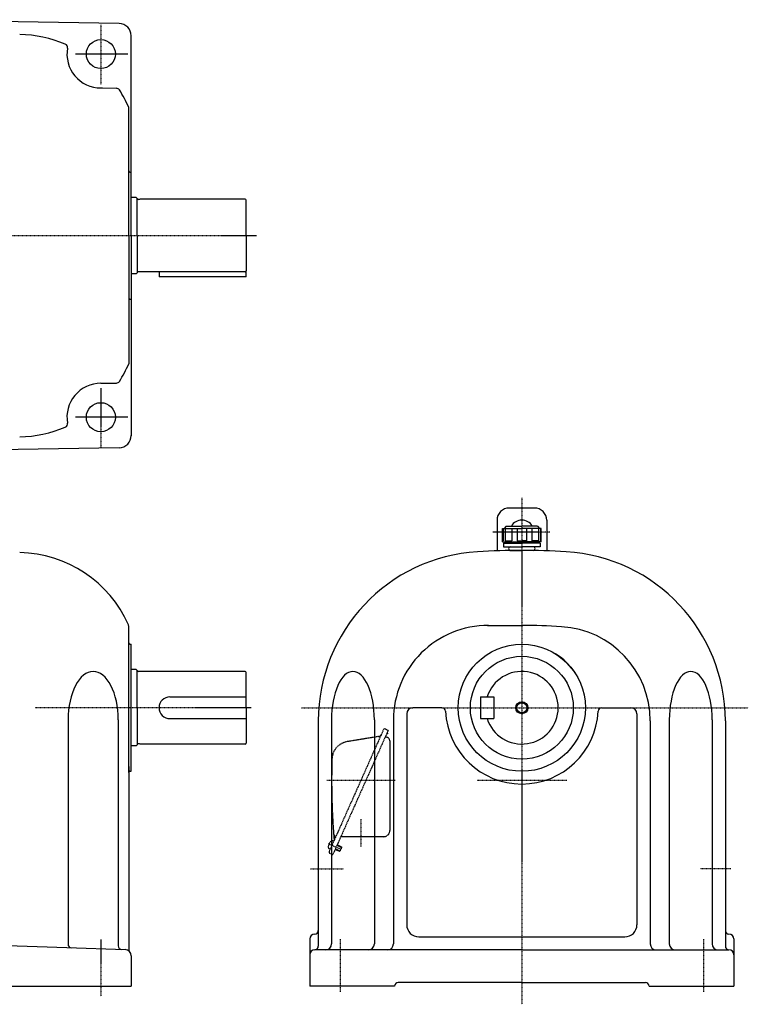
# Model space of a CAD drawing. Extents: x -706 to 720, y -414 to 399.
# Drawn here: x 118 to 720, y -414 to 399 of the extents above; entities that cross this region are included whole.
import ezdxf

# ---------------------------------------------------------------- set-up
doc = ezdxf.new("R2010")
doc.units = 0
doc.header["$MEASUREMENT"] = 0
doc.linetypes.add('CENTER', pattern=[1, 0.5, -0.25, 0, -0.25])
doc.linetypes.add('DASHED', pattern=[0.75, 0.5, -0.25])
doc.layers.get('0').update_dxf_attribs({"color": 102})

msp = doc.modelspace()

# ---------------------------------------------------------------- linework, layer by layer
at = {"linetype": 'Continuous', "lineweight": -3}
for p, q in [((200.669837, 395.779231), (16.495313, 398.994009)), ((210.495313, 220.607727), (210.495313, 385.780754)), ((185.495313, 342.607727), (198.305984, 342.384116)), ((185.495313, 342.607727), (186.879599, 342.607727)), ((208.495313, 220.607727), (208.495313, 326.574731)), ((209.495313, 273.107727), (210.495313, 273.107727)), ((214.695298, 252.107727), (210.495298, 252.107727)), ((215.495298, 251.307727), (214.695298, 252.107727)), ((215.495298, 220.607727), (215.495298, 251.307727)), ((217.495298, 250.457727), (216.295298, 250.457727)), ((218.055106, 250.607727), (217.495298, 250.457727)), ((304.695298, 250.607727), (218.055106, 250.607727)), ((305.495298, 220.607727), (305.495298, 249.807727)), ((208.495313, 220.607727), (208.495313, 114.640723)), ((210.495313, 220.607727), (210.495313, 55.264615)), ((215.495298, 220.607727), (215.495298, 189.907727)), ((305.495298, 220.607727), (305.495298, 191.407727)), ((214.695298, 189.107727), (210.495298, 189.107727)), ((215.495298, 189.907727), (214.695298, 189.107727)), ((217.495298, 190.757727), (216.295298, 190.757727)), ((218.055106, 190.607727), (217.495298, 190.757727)), ((304.695298, 190.607727), (218.055106, 190.607727)), ((233.495298, 190.607727), (233.495298, 186.607727)), ((305.495298, 186.607727), (305.495298, 191.407727)), ((305.495298, 186.607727), (233.495298, 186.607727)), ((209.495313, 168.107727), (210.495313, 168.107727)), ((185.495313, 98.607727), (198.305984, 98.831338)), ((185.495313, 98.607727), (186.879599, 98.607727)), ((200.669837, 45.436223), (16.495313, 42.221444)), ((543.497832, -4.392273), (522.497832, -4.392273)), ((512.497832, -14.392273), (512.497832, -39.742584)), ((553.497832, -14.392273), (553.497832, -39.742584)), ((516.997832, -21.392273), (532.997832, -21.392273)), ((516.997832, -32.392273), (516.997832, -21.392273)), ((516.997832, -32.392273), (516.997832, -21.392273)), ((517.481166, -21.392273), (517.481166, -31.392273)), ((519.997832, -19.392273), (518.497832, -21.392273)), ((519.997832, -19.392273), (518.497832, -21.392273)), ((519.266086, -21.392273), (519.266086, -31.392273)), ((519.997832, -19.392273), (532.997832, -19.392273)), ((524.785698, -21.392273), (524.785698, -31.392273)), ((529.094878, -21.392273), (529.094878, -31.392273)), ((545.997832, -19.392273), (532.997832, -19.392273)), ((548.997832, -21.392273), (532.997832, -21.392273)), ((536.900787, -21.392273), (536.900787, -31.392273)), ((541.209967, -21.392273), (541.209967, -31.392273)), ((545.997832, -19.392273), (547.497832, -21.392273)), ((545.997832, -19.392273), (547.497832, -21.392273)), ((546.729578, -21.392273), (546.729578, -31.392273)), ((548.514499, -21.392273), (548.514499, -31.392273)), ((548.997832, -32.392273), (548.997832, -21.392273)), ((548.997832, -32.392273), (548.997832, -21.392273)), ((516.997832, -31.392273), (517.481166, -31.392273)), ((516.997832, -32.392273), (532.997832, -32.392273)), ((519.266086, -31.392273), (524.785698, -31.392273)), ((519.997832, -33.392273), (519.997832, -32.392273)), ((529.094878, -31.392273), (532.997832, -31.392273)), ((536.900787, -31.392273), (532.997832, -31.392273)), ((548.997832, -32.392273), (532.997832, -32.392273)), ((546.729578, -31.392273), (541.209967, -31.392273)), ((545.997832, -33.392273), (545.997832, -32.392273)), ((548.997832, -31.392273), (548.514499, -31.392273)), ((517.747832, -33.392273), (532.997832, -33.392273)), ((517.747832, -33.392273), (517.747832, -36.392273)), ((517.747832, -36.392273), (532.997832, -36.392273)), ((523.497832, -39.392273), (532.997832, -39.392273)), ((548.247832, -33.392273), (532.997832, -33.392273)), ((548.247832, -36.392273), (532.997832, -36.392273)), ((542.497832, -39.392273), (532.997832, -39.392273)), ((548.247832, -33.392273), (548.247832, -36.392273)), ((208.495313, -222.892273), (208.495313, -102.052676)), ((504.603678, -101.425269), (532.997832, -101.425269)), ((209.495313, -116.892273), (210.495313, -116.892273)), ((210.495313, -221.892273), (210.495313, -116.892273)), ((214.695298, -137.892273), (210.495298, -137.892273)), ((215.495298, -138.692273), (214.695298, -137.892273)), ((215.495298, -169.392273), (215.495298, -138.692273)), ((217.495298, -139.542273), (216.295298, -139.542273)), ((218.055106, -139.392273), (217.495298, -139.542273)), ((304.695298, -139.392273), (218.055106, -139.392273)), ((305.495298, -169.392273), (305.495298, -140.192273)), ((242.495298, -160.392273), (305.495298, -160.392273)), ((498.997832, -160.392273), (498.997832, -178.392273)), ((498.997832, -160.392273), (509.997832, -160.392273)), ((509.997832, -160.392273), (509.997832, -178.392273)), ((215.495298, -169.392273), (215.495298, -200.092273)), ((305.495298, -169.392273), (305.495298, -198.592273)), ((467.066049, -169.392273), (442.997832, -169.392273)), ((598.929615, -169.392273), (622.997832, -169.392273)), ((242.495298, -178.392273), (305.495298, -178.392273)), ((437.997832, -174.392273), (437.997832, -348.692273)), ((498.997832, -178.392273), (509.997832, -178.392273)), ((627.997832, -174.392273), (627.997832, -348.692273)), ((158.408404, -179.392273), (158.408404, -364.676292)), ((199.890851, -179.392272), (199.890851, -366.124891)), ((364.997832, -180.245238), (364.997832, -366.392273)), ((375.905629, -179.392273), (375.905629, -364.392273)), ((411.249107, -179.392271), (411.249107, -364.392273)), ((427.030829, -178.998118), (427.030829, -364.392273)), ((638.964836, -180.245238), (638.964836, -364.392273)), ((654.746557, -179.392271), (654.746557, -364.392273)), ((690.090035, -179.392273), (690.090035, -364.392273)), ((700.997832, -180.245238), (700.997832, -366.392273)), ((214.695298, -200.892273), (210.495298, -200.892273)), ((215.495298, -200.092273), (214.695298, -200.892273)), ((217.495298, -199.242273), (216.295298, -199.242273)), ((218.055106, -199.392273), (217.495298, -199.242273)), ((304.695298, -199.392273), (218.055106, -199.392273)), ((208.495313, -217.892273), (208.495313, -368.929214)), ((209.495313, -221.892273), (210.495313, -221.892273)), ((86.762487, -365.071428), (157.495313, -367.541472)), ((357.997832, -360.392273), (357.997832, -399.392273)), ((447.997832, -358.692273), (617.997832, -358.692273)), ((707.997832, -360.392273), (707.997832, -399.392273)), ((157.495313, -367.541472), (205.669811, -369.223763)), ((532.997832, -369.392273), (361.997832, -369.392273)), ((532.997832, -369.392273), (703.997832, -369.392273)), ((210.495313, -374.220717), (210.495313, -399.392273)), ((532.997832, -396.392273), (430.997832, -396.392273)), ((532.997832, -396.392273), (634.997832, -396.392273)), ((-69.504687, -399.392273), (210.495313, -399.392273)), ((427.997832, -399.392273), (357.997832, -399.392273)), ((637.997832, -399.392273), (707.997832, -399.392273))]:
    msp.add_line(p, q, dxfattribs=at)
at = {"linetype": 'CENTER', "lineweight": -3}
for p, q in [((185.495313, 394.726064), (185.495313, 345.399271)), ((207.851037, 370.607727), (164.301256, 370.607727)), ((-316.139415, 220.607727), (314.012513, 220.607727)), ((185.495313, 94.726064), (185.495313, 45.399271)), ((207.851037, 70.607727), (164.301256, 70.607727)), ((532.997832, 3.930723), (532.997832, -39.392273)), ((556.165745, -24.392273), (509.143231, -24.392273)), ((532.997832, -39.392273), (532.997832, -414.374675)), ((309.697738, -169.392273), (131.354674, -169.392273)), ((351.197675, -169.392273), (442.997832, -169.392273)), ((467.066049, -169.392273), (598.929615, -169.392273)), ((622.997832, -169.392273), (719.934916, -169.392273)), ((428.333799, -229.392273), (372.047192, -229.392273)), ((570.069206, -229.392273), (496.106082, -229.392273)), ((399.997832, -261.509749), (399.997832, -284.378259)), ((373.300109, -281.643993), (384.02033, -286.416943)), ((358.555273, -302.392273), (385.87683, -302.392273)), ((705.448467, -302.392273), (680.118835, -302.392273)), ((185.495313, -360.702135), (185.495313, -407.803536)), ((382.997832, -360.654163), (382.997832, -404.024211)), ((682.997832, -360.654163), (682.997832, -404.024211))]:
    msp.add_line(p, q, dxfattribs=at)
at = {"linetype": 'DASHED', "lineweight": -3}
for p, q in [((420.134469, -186.902402), (422.692396, -188.041265)), ((422.692396, -188.041265), (376.975198, -290.723774)), ((414.777019, -193.15248), (388.821382, -197.411309)), ((418.814187, -187.409211), (400.122123, -229.392273)), ((420.414671, -193.157119), (422.218042, -193.960032)), ((421.49349, -190.734053), (421.626832, -191.048187)), ((422.363236, -190.735602), (421.626832, -191.048187)), ((421.938403, -189.734761), (422.363236, -190.735602)), ((423.997832, -196.700668), (423.997832, -270.892273)), ((400.122123, -229.392273), (373.910462, -288.264629)), ((418.997832, -275.892273), (383.578607, -275.892273)), ((377.693112, -279.768657), (376.798728, -279.370451)), ((380.412122, -283.004315), (384.249013, -284.712609)), ((380.55448, -282.684574), (384.07163, -284.25051)), ((384.07163, -284.25051), (384.249013, -284.712609)), ((374.845956, -286.163475), (373.951572, -285.765269)), ((374.41727, -289.584912), (376.975198, -290.723774)), ((378.927534, -286.338756), (382.444684, -287.904692)), ((379.069891, -286.019015), (382.906782, -287.727309)), ((382.444684, -287.904692), (382.906782, -287.727309)), ((384.249013, -284.712609), (382.906782, -287.727309))]:
    msp.add_line(p, q, dxfattribs=at)
at = {"linetype": 'Continuous', "lineweight": -3}
for centre, radius in [((185.495313, 370.607727), 12), ((185.495313, 70.607727), 12), ((532.997832, -169.392273), 52.5), ((532.997832, -169.392273), 42.5), ((532.997832, -169.392273), 5), ((532.997832, -169.392273), 4.188)]:
    msp.add_circle(centre, radius, dxfattribs=at)
for centre, radius, start, end in [((200.495313, 385.780754), 10, 0, 89), ((116.750073, 286.790176), 100, 66.80238, 89), ((154.958735, 375.947891), 3, 350.080559, 66.80238), ((185.495313, 370.607727), 28, 170.080559, 270), ((198.253627, 339.384573), 3, 32.834229, 89), ((116.750073, 286.790176), 100, 23.443562, 32.834229), ((209.495313, 274.107727), 1, 180, 270), ((216.295298, 251.257727), 0.8, 180, 270), ((304.695298, 249.807727), 0.8, 0, 90), ((216.295298, 189.957727), 0.8, 90, 180), ((304.695298, 191.407727), 0.8, 270, 0), ((209.495313, 167.107727), 1, 90, 180), ((116.750073, 154.425278), 100, 327.165771, 336.556438), ((185.495313, 70.607727), 28, 90, 189.919441), ((198.253627, 101.830881), 3, 271, 327.165771), ((154.958735, 65.267563), 3, 293.19762, 9.919441), ((116.750073, 154.425278), 100, 271, 293.19762), ((200.495313, 55.4347), 10, 271, 0), ((522.497832, -14.392273), 10, 90, 180), ((543.497832, -14.392273), 10, 0, 90), ((532.997832, -24.392273), 10, 30, 150), ((504.997832, -180.245238), 140, 93.489726, 180), ((532.997832, -639.392273), 600, 90, 93.489726), ((523.497832, -37.892273), 1.5, 90, 180), ((523.497832, -37.892273), 1.5, 180, 270), ((532.997832, -639.392273), 600, 86.510274, 90), ((542.497832, -37.892273), 1.5, 0, 90), ((542.497832, -37.892273), 1.5, 270, 0), ((560.997832, -180.245238), 140, 0, 86.510274), ((116.750073, -141.209824), 100, 23.808557, 89), ((205.495313, -102.052676), 3, 0, 23.808557), ((504.997832, -179.392273), 77.968, 89.710349, 180), ((532.997832, -639.392273), 537.967004, 86.510274, 90), ((560.997832, -180.245238), 77.967004, 0, 86.510274), ((209.495313, -115.892273), 1, 180, 270), ((532.997832, -169.392273), 52.5, 32.135502, 57.993336), ((216.295298, -138.742273), 0.8, 180, 270), ((304.695298, -140.192273), 0.8, 0, 90), ((532.997832, -169.392273), 30, 197.457603, 162.542397), ((242.495298, -169.392273), 9, 90, 270), ((442.997832, -174.392273), 5, 90, 180), ((467.066049, -172.392273), 3, 2.605251, 90), ((598.929615, -172.392273), 3, 90, 177.394749), ((622.997832, -174.392273), 5, 0, 90), ((532.997832, -169.392273), 63, 182.605251, 357.394749), ((216.295298, -200.042273), 0.8, 90, 180), ((304.695298, -198.592273), 0.8, 270, 0), ((209.495313, -222.892273), 1, 90, 180), ((447.997832, -348.692273), 10, 180, 270), ((617.997832, -348.692273), 10, 270, 0), ((361.997832, -360.392273), 4, 90, 180), ((361.997832, -353.392273), 3, 270, 0), ((703.997832, -353.392273), 3, 180, 270), ((703.997832, -360.392273), 4, 0, 90), ((161.408404, -364.676292), 3, 180, 268), ((370.905629, -364.392273), 5, 270, 0), ((406.249107, -364.392273), 5, 270, 0), ((422.030829, -364.392273), 5, 270, 0), ((643.964836, -364.392273), 5, 180, 270), ((659.746557, -364.392273), 5, 180, 270), ((695.090035, -364.392273), 5, 180, 270), ((202.890851, -366.124891), 3, 180, 268), ((205.495313, -374.220717), 5, 0, 88), ((211.495313, -368.929214), 3, 180, 221.409622), ((361.997832, -373.392273), 4, 90, 180), ((361.997832, -366.392273), 3, 270, 0), ((703.997832, -366.392273), 3, 180, 270), ((703.997832, -373.392273), 4, 0, 90), ((430.997832, -399.392273), 3, 90, 180), ((634.997832, -399.392273), 3, 0, 90)]:
    msp.add_arc(centre, radius, start, end, dxfattribs=at)
at = {"linetype": 'DASHED', "lineweight": -3}
for centre, radius, start, end in [((419.727732, -187.815948), 1, 66, 156), ((414.291271, -190.192066), 3, 279.318123, 336), ((420.997832, -196.700668), 3, 0, 66), ((391.250121, -212.213377), 15, 99.318123, 178.317231), ((975.997832, -229.392273), 600, 178.317231, 184.715125), ((379.627819, -273.514908), 2, 184.231338, 246), ((378.203145, -276.164511), 1, 336, 66), ((418.997832, -270.892273), 5, 270, 0), ((374.480329, -284.577661), 1.299999, 172.601548, 246.000018), ((382.116225, -285.56918), 9, 139.398469, 172.601548), ((376.269971, -280.55806), 1.299999, 65.999999, 139.398469), ((377.031783, -278.795432), 1, 336, 4.715125), ((374.824007, -288.671366), 1, 156, 246)]:
    msp.add_arc(centre, radius, start, end, dxfattribs=at)
at = {"linetype": 'Continuous', "lineweight": -3}
for centre, ratio, start_param in [((179.149627, -179.392273), 0.518531, 4.712389012), ((393.577368, -179.392273), 0.441793, 4.7123889804), ((672.418296, -179.392273), 0.441793, 4.7123889804)]:
    msp.add_ellipse(centre, major_axis=(0, 40), ratio=ratio, start_param=start_param, end_param=1.5707963268, dxfattribs=at)

doc.saveas('drawing.dxf')
